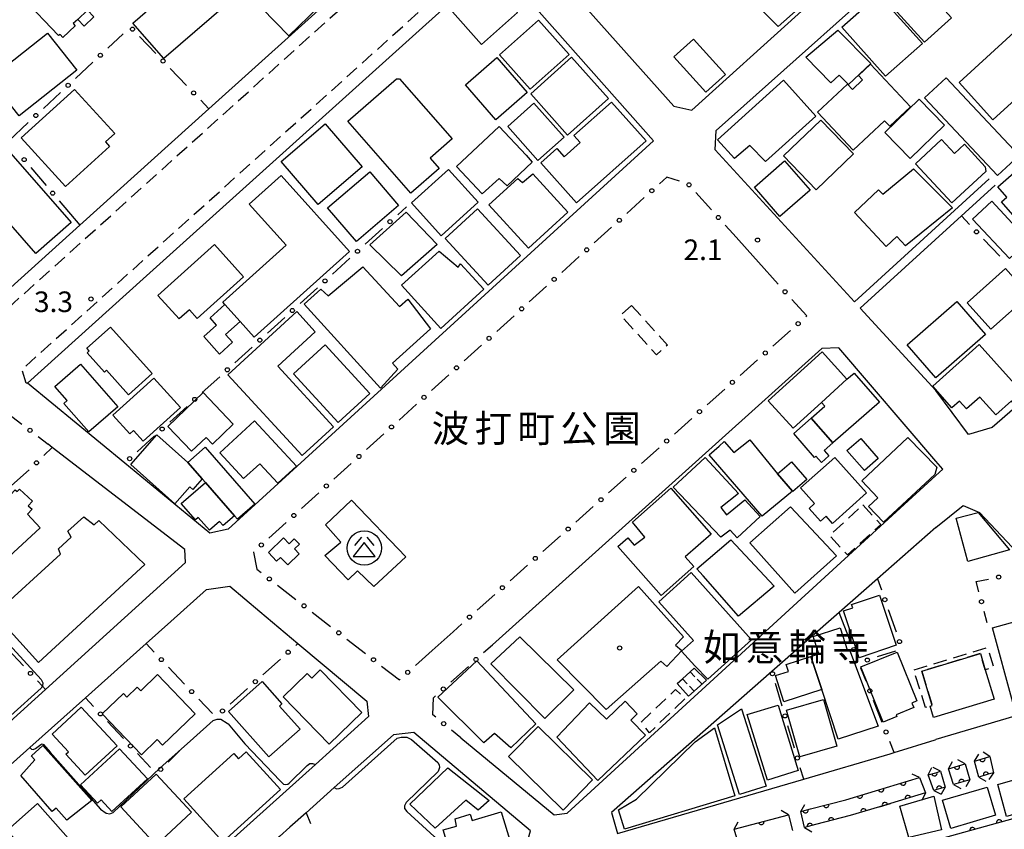
# Model space of a CAD drawing. Extents: x -20000 to -18000, y 100499 to 102001.
# Drawn here: x -18388 to -18208, y 101018 to 101165 of the extents above; entities that cross this region are included whole.
import ezdxf
from ezdxf.enums import TextEntityAlignment as Align

# ---------------------------------------------------------------- set-up
doc = ezdxf.new("R2010")
doc.units = 0
doc.linetypes.add('G', pattern=[3.75, 2.5, -1.25])
doc.linetypes.add('H', pattern=[1.875, 1.25, -0.625])
for name, color, linetype in [('2101000', 3, 'Continuous'), ('2203000', 6, 'Continuous'), ('2203990', 6, 'Continuous'), ('2213000', 2, 'G'), ('3001000', 3, 'Continuous'), ('3002000', 6, 'Continuous'), ('3003000', 2, 'G'), ('3402000', 3, 'H'), ('3526000', 4, 'Continuous'), ('5101000', 3, 'Continuous'), ('6110000', 4, 'Continuous'), ('6130000', 4, 'Continuous'), ('6130990', 4, 'Continuous'), ('7102000', 2, 'Continuous'), ('7312000', 4, 'Continuous'), ('8131000', 4, 'Continuous'), ('8162000', 4, 'Continuous'), ('8199000', 4, 'Continuous')]:
    doc.layers.add(name, color=color, linetype=linetype)
doc.layers.get('0').off()
doc.styles.add('PlotAnnotation', font='txt')
doc.styles.add('ROMANS', font='romans')

# ---------------------------------------------------------------- blocks, each defined once
blk = doc.blocks.new('352600')
at = {"layer": '3526000'}
for points in [[(-0.2, 0.8), (-0.7, 0.2)], [(0.2, 0.8), (0.7, 0.2)], [(0, 0.4), (-0.8, -0.6), (0.8, -0.6), (0, 0.4)]]:
    blk.add_lwpolyline(points, dxfattribs=at)
blk.add_circle((0, 0), 1.25, dxfattribs=at)
blk = doc.blocks.new('731200')
at = {"layer": '7312000'}
blk.add_circle((0, 0), 0.15, dxfattribs=at)
blk = doc.blocks.new('819900')
at = {"layer": '8199000'}
blk.add_circle((0, 0), 0.15, dxfattribs=at)
blk = doc.blocks.new('M07')
blk.add_arc((0, 0), 0.5, 180, 0)

msp = doc.modelspace()

# ---------------------------------------------------------------- linework, layer by layer
at = {"layer": '2101000', "flags": 128}
for points in [[(-18426.78, 101141.87), (-18404.94, 101161.38), (-18366.07, 101196.09), (-18341.79, 101217.77), (-18337.9, 101216.94), (-18312.41, 101188.32), (-18312.7, 101185.61), (-18353.09, 101149.2), (-18376.6, 101128.01), (-18396.77, 101109.83), (-18398.66, 101109.53), (-18426.27, 101131.53)], [(-18294.73, 101179.26), (-18268.4, 101149.67), (-18265.13, 101148.94), (-18226.39, 101183.99), (-18251.58, 101206.92), (-18257.93, 101212.53), (-18261.45, 101211.42), (-18294.24, 101182.01), (-18294.73, 101179.26)], [(-18235.49, 101114.02), (-18260.88, 101141.7), (-18260.67, 101145.22), (-18222, 101179.84)], [(-18365.04, 101118.23), (-18302.7, 101174.42), (-18299.52, 101174.43), (-18272.09, 101143.35), (-18349.6, 101072.56), (-18352.9, 101071.84), (-18368.41, 101084.61)], [(-18235.49, 101114.02), (-18210.95, 101136.46)], [(-18234.41, 101112.84), (-18209.87, 101135.28)], [(-18252.94, 101121.23), (-18257.59, 101126.41)], [(-18368.41, 101084.61), (-18386.14, 101099.21), (-18365.04, 101118.23)], [(-18234.41, 101112.84), (-18220.68, 101097.86)], [(-18220.68, 101084.98), (-18238.34, 101105.63), (-18241.44, 101105.48), (-18301.43, 101051.5)], [(-18196.18, 101103.43), (-18210.38, 101091.13), (-18214.68, 101089.86), (-18220.68, 101097.86)], [(-18437.3, 100993.86), (-18427.94, 101002.35), (-18424.82, 101005.19), (-18419.71, 101009.83), (-18404.61, 101023.55), (-18397.05, 101030.41), (-18389.34, 101037.42), (-18382.84, 101043.32), (-18357.33, 101066.49), (-18357.47, 101068.87), (-18381.63, 101087.48), (-18382.37, 101088.05)], [(-18220.68, 101082.36), (-18219.38, 101083.51), (-18220.68, 101084.98)], [(-18307.21, 101034.55), (-18290.16, 101020.51), (-18287.84, 101020.81), (-18220.68, 101082.36)], [(-18220.68, 101072.86), (-18215.68, 101076.86), (-18212.67, 101075.64), (-18204.73, 101067.14), (-18191.18, 101052.61)], [(-18220.68, 101072.86), (-18231.27, 101063.54), (-18238.28, 101057.38), (-18250.53, 101046.6), (-18279.71, 101020.93), (-18278.67, 101017.11), (-18244.73, 101027.01), (-18228.96, 101031.61), (-18228.25, 101031.83), (-18220.8, 101034.18), (-18220.68, 101034.21)], [(-18360, 101055.77), (-18353.53, 101061.58), (-18349.29, 101062.16), (-18343.81, 101057.57), (-18336.85, 101051.75), (-18324.28, 101041.24), (-18323.98, 101038.4), (-18333.67, 101029.69), (-18378.87, 100989.07), (-18382.18, 100978.51), (-18406.9, 100969.5), (-18408.72, 100969.58), (-18433.36, 100990.03), (-18385.69, 101032.75), (-18375.57, 101041.82), (-18364.51, 101051.72), (-18360, 101055.77)], [(-18312.38, 101050.47), (-18308.59, 101053.87)], [(-18187.77, 101043.97), (-18197.2, 101041.17), (-18220.68, 101034.21)], [(-18319.43, 101035.1), (-18330.26, 101025.45), (-18335.38, 101020.89), (-18338.35, 101018.24), (-18340.23, 101016.57), (-18343.02, 101014.09), (-18345.57, 101011.82), (-18369.67, 100990.4), (-18367.08, 100986.76), (-18339.49, 100998.52), (-18336.49, 100999.8), (-18331.55, 101001.91), (-18328.23, 101003.32), (-18328.12, 101003.37), (-18324.32, 101004.99), (-18317.73, 101007.42), (-18309.58, 101009.78), (-18295.5, 101013.86), (-18294.52, 101017.55), (-18315.76, 101035.52), (-18319.43, 101035.1)], [(-18213.6, 101030.28), (-18210.79, 101031.12)], [(-18222.05, 101027.76), (-18220.68, 101028.17), (-18219.81, 101028.43)], [(-18218.33, 101028.87), (-18215.3, 101029.77)], [(-18229.62, 101025.49), (-18223.61, 101027.29)], [(-18243.51, 101021.57), (-18237.08, 101023.26), (-18231.65, 101024.89)], [(-18231.65, 101024.89), (-18229.62, 101025.49)], [(-18257.37, 101017.91), (-18247.51, 101020.51)]]:
    msp.add_lwpolyline(points, dxfattribs=at)
at = {"layer": '2203000', "flags": 128}
for points in [[(-18212.83, 101027.38), (-18213.6, 101030.28)], [(-18210.79, 101031.12), (-18210.17, 101028.18)], [(-18219.81, 101028.43), (-18218.97, 101025.55)], [(-18217.43, 101026.01), (-18218.33, 101028.87)], [(-18215.3, 101029.77), (-18214.46, 101026.9)], [(-18223.61, 101027.29), (-18222.55, 101024.48)], [(-18221.04, 101024.93), (-18222.05, 101027.76)], [(-18244.56, 101018.19), (-18245.27, 101021.1)], [(-18247.51, 101020.51), (-18246.76, 101017.61)], [(-18256.55, 101015.02), (-18257.37, 101017.91)]]:
    msp.add_lwpolyline(points, dxfattribs=at)
at = {"layer": '2203990', "flags": 128}
for points in [[(-18210.79, 101031.12), (-18212.05, 101031.94)], [(-18218.33, 101028.87), (-18217.64, 101030.2)], [(-18215.3, 101029.77), (-18216.62, 101030.5)], [(-18213.6, 101030.28), (-18212.85, 101031.58)], [(-18222.05, 101027.76), (-18221.41, 101029.12)], [(-18219.81, 101028.43), (-18221.12, 101029.15)], [(-18223.61, 101027.29), (-18224.97, 101027.91)], [(-18214.46, 101026.9), (-18215.18, 101025.58)], [(-18212.83, 101027.38), (-18211.53, 101026.63)], [(-18210.17, 101028.18), (-18210.99, 101026.92)], [(-18221.04, 101024.93), (-18219.69, 101024.29)], [(-18218.97, 101025.55), (-18219.69, 101024.24)], [(-18217.43, 101026.01), (-18216.1, 101025.32)], [(-18222.55, 101024.48), (-18223.18, 101023.11)], [(-18247.51, 101020.51), (-18248.8, 101021.27)], [(-18245.27, 101021.1), (-18244.5, 101022.39)], [(-18257.37, 101017.91), (-18256.64, 101019.22)], [(-18244.56, 101018.19), (-18243.27, 101017.42)]]:
    msp.add_lwpolyline(points, dxfattribs=at)
at = {"layer": '2213000', "flags": 128}
for points in [[(-18398.66, 101109.53), (-18396.89, 101108.58), (-18394.86, 101108.18), (-18311.22, 101183.58), (-18311.03, 101185.65), (-18312.41, 101188.32)], [(-18386.14, 101099.21), (-18386.39, 101099.2), (-18387.13, 101101.69), (-18304.47, 101176.2), (-18301.51, 101176), (-18299.52, 101174.43)]]:
    msp.add_lwpolyline(points, dxfattribs=at)
at = {"layer": '3001000', "flags": 128}
for points in [[(-18346.98, 101170.78), (-18361.31, 101158.35), (-18366.92, 101164.81), (-18352.59, 101177.25), (-18346.98, 101170.78)], [(-18380.51, 101175.56), (-18373.83, 101168.47), (-18375.2, 101167.19), (-18376.98, 101165.5), (-18377.8, 101164.73), (-18377.42, 101164.33), (-18379.67, 101162.21), (-18380.2, 101162.78), (-18380.46, 101162.54), (-18386.98, 101169.46), (-18380.51, 101175.56)], [(-18340.56, 101175.38), (-18333.13, 101167.73), (-18338.52, 101162.5), (-18345.94, 101170.15), (-18340.56, 101175.38)], [(-18249.39, 101164.18), (-18256.8, 101171.63), (-18250.04, 101176.96), (-18243.14, 101169.83), (-18249.39, 101164.18)], [(-18226.37, 101175.3), (-18221.4, 101169.81), (-18217.77, 101165.8), (-18222.71, 101161.33), (-18231.39, 101170.93), (-18226.45, 101175.39), (-18226.37, 101175.3)], [(-18302.72, 101173.19), (-18302.02, 101172.4), (-18301.36, 101172.99), (-18298.44, 101169.71), (-18299.02, 101169.19), (-18296.87, 101166.78), (-18303.44, 101160.92), (-18309.22, 101167.4), (-18302.72, 101173.19)], [(-18223.1, 101161.12), (-18229.82, 101155.13), (-18237.8, 101164.08), (-18231.08, 101170.07), (-18223.1, 101161.12)], [(-18375.2, 101167.19), (-18374.03, 101165.95), (-18375.82, 101164.27), (-18376.98, 101165.5), (-18375.2, 101167.19)], [(-18287.45, 101159.08), (-18294.54, 101152.76), (-18300.12, 101159.02), (-18293.04, 101165.34), (-18287.45, 101159.08)], [(-18387.67, 101147.9), (-18393.03, 101154.64), (-18382.49, 101163.01), (-18377.13, 101156.27), (-18387.67, 101147.9)], [(-18244.32, 101158.59), (-18238.5, 101163.53), (-18232.48, 101157.46), (-18236.56, 101153.63), (-18238.26, 101155.31), (-18239.78, 101153.95), (-18244.32, 101158.59)], [(-18204.97, 101164.46), (-18198.81, 101157.63), (-18210.25, 101147.19), (-18216.41, 101154.02), (-18204.97, 101164.46)], [(-18268.37, 101158.69), (-18264.79, 101161.91), (-18259, 101155.48), (-18262.58, 101152.26), (-18268.37, 101158.69)], [(-18300.6, 101158.53), (-18295.09, 101152.16), (-18300.83, 101147.21), (-18306.33, 101153.58), (-18300.6, 101158.53)], [(-18287.74, 101144.42), (-18294.46, 101151.95), (-18287.01, 101158.59), (-18280.3, 101151.06), (-18287.74, 101144.42)], [(-18236.72, 101153.69), (-18235.84, 101152.75), (-18233.99, 101154.48), (-18234.73, 101155.28), (-18232.53, 101157.34), (-18225.27, 101149.55), (-18229.05, 101146.01), (-18229.98, 101147.02), (-18235.72, 101141.65), (-18242.19, 101148.57), (-18236.72, 101153.69)], [(-18318.89, 101154.67), (-18318.34, 101154.68), (-18308.76, 101143.71), (-18312.76, 101140.21), (-18311.14, 101138.35), (-18316.31, 101133.84), (-18327.75, 101146.93), (-18318.89, 101154.67)], [(-18242.49, 101147.87), (-18251.66, 101139.57), (-18254.51, 101142.53), (-18257.36, 101140.15), (-18260.45, 101143.56), (-18248.43, 101154.43), (-18242.49, 101147.87)], [(-18218.79, 101154.84), (-18205.48, 101140.72), (-18209.39, 101137.04), (-18222.7, 101151.18), (-18218.79, 101154.84)], [(-18370.24, 101144.69), (-18371.91, 101143.17), (-18371.16, 101142.34), (-18379.18, 101135.04), (-18387.27, 101143.91), (-18377.59, 101152.74), (-18370.24, 101144.69)], [(-18293.14, 101139.79), (-18298.64, 101145.95), (-18293.89, 101150.21), (-18288.38, 101144.06), (-18293.14, 101139.79)], [(-18292.62, 101139.33), (-18289.7, 101141.94), (-18288.38, 101140.46), (-18285.47, 101143.06), (-18286.6, 101144.32), (-18279.74, 101150.44), (-18273.45, 101143.39), (-18286.14, 101132.07), (-18292.62, 101139.33)], [(-18219.08, 101146.21), (-18225.31, 101140.13), (-18229.93, 101144.86), (-18223.7, 101150.94), (-18219.08, 101146.21)], [(-18235.68, 101140.99), (-18242.48, 101134.43), (-18248.43, 101140.61), (-18241.63, 101147.16), (-18235.68, 101140.99)], [(-18331.9, 101146.49), (-18325.17, 101138.65), (-18333.17, 101131.78), (-18339.9, 101139.62), (-18331.9, 101146.49)], [(-18295.26, 101140.73), (-18294.22, 101139.5), (-18298.72, 101135.16), (-18300.21, 101136.47), (-18303.3, 101133.72), (-18307.98, 101138.7), (-18300.2, 101145.97), (-18295.26, 101140.73)], [(-18219.65, 101143.59), (-18217.27, 101141.03), (-18215.44, 101142.73), (-18211.65, 101138.65), (-18211.57, 101137.8), (-18217.74, 101132.07), (-18224.33, 101139.18), (-18219.65, 101143.59)], [(-18249.05, 101129.6), (-18253.7, 101134.93), (-18248.21, 101139.72), (-18243.56, 101134.39), (-18249.05, 101129.6)], [(-18318.52, 101131.55), (-18326.19, 101125), (-18331.45, 101131.17), (-18323.78, 101137.71), (-18318.52, 101131.55)], [(-18309.44, 101138.15), (-18304.03, 101132.17), (-18310.78, 101126.06), (-18316.19, 101132.05), (-18309.44, 101138.15)], [(-18217.59, 101131.16), (-18226.18, 101124.2), (-18227.78, 101125.93), (-18229.72, 101124.12), (-18235.5, 101130.32), (-18231.07, 101134.45), (-18230.33, 101133.66), (-18224.75, 101138.27), (-18217.59, 101131.16)], [(-18204.99, 101138.79), (-18197.15, 101129.83), (-18202.48, 101125.16), (-18208.69, 101132.26), (-18207.71, 101133.12), (-18209.34, 101134.98), (-18204.99, 101138.79)], [(-18287.68, 101130.36), (-18294.84, 101123.8), (-18302.06, 101131.68), (-18296.81, 101136.49), (-18295.97, 101135.78), (-18294.07, 101137.34), (-18287.68, 101130.36)], [(-18213.98, 101129.09), (-18210.47, 101132.36), (-18203.75, 101125.16), (-18207.26, 101121.89), (-18213.98, 101129.09)], [(-18296.3, 101122.46), (-18302.23, 101117.03), (-18310.05, 101125.56), (-18304.12, 101131), (-18296.3, 101122.46)], [(-18311.52, 101124.47), (-18318, 101118.73), (-18323.74, 101124.39), (-18317.13, 101130.39), (-18311.52, 101124.47)], [(-18352.06, 101124.49), (-18346.75, 101118.59), (-18355.21, 101110.97), (-18356.64, 101112.56), (-18358.49, 101110.89), (-18362.37, 101115.2), (-18352.06, 101124.49)], [(-18302.99, 101116.33), (-18310.8, 101109.17), (-18318.02, 101117.05), (-18311.14, 101123.23), (-18307.68, 101120.34), (-18307.24, 101120.97), (-18302.99, 101116.33)], [(-18318.64, 101101.73), (-18321.84, 101098.27), (-18335.71, 101113.58), (-18332.71, 101116.3), (-18331.34, 101115.1), (-18325.04, 101120.37), (-18318.34, 101113.19), (-18316.87, 101114.52), (-18312.72, 101109.11), (-18319.62, 101102.81), (-18318.64, 101101.73)], [(-18210.66, 101109.02), (-18214.95, 101113.83), (-18207.94, 101120.07), (-18203.65, 101115.25), (-18210.66, 101109.02)], [(-18350.16, 101113.53), (-18347.38, 101110.43), (-18350.04, 101108.04), (-18348.78, 101106.64), (-18351.16, 101104.5), (-18354.02, 101107.67), (-18351.69, 101109.77), (-18352.88, 101111.09), (-18350.16, 101113.53)], [(-18220.68, 101100.17), (-18225.88, 101106.18), (-18216.8, 101114.05), (-18211.6, 101108.04), (-18220.68, 101100.17)], [(-18330.39, 101091.23), (-18336.11, 101085.98), (-18349.62, 101100.73), (-18337.07, 101112.23), (-18333.71, 101108.56), (-18340.53, 101102.3), (-18330.39, 101091.23)], [(-18370.98, 101109.41), (-18363.4, 101100.94), (-18367.72, 101097.07), (-18371.71, 101101.53), (-18372.12, 101101.17), (-18375.28, 101104.7), (-18374.87, 101105.07), (-18375.3, 101105.54), (-18370.98, 101109.41)], [(-18323.75, 101097.31), (-18329.54, 101092), (-18337.69, 101100.89), (-18331.89, 101106.2), (-18323.75, 101097.31)], [(-18212.74, 101106.24), (-18204.19, 101096.69), (-18206.07, 101095.01), (-18206.89, 101095.94), (-18209.73, 101093.39), (-18212.66, 101096.66), (-18215.07, 101094.49), (-18216.36, 101095.93), (-18217.71, 101094.71), (-18221.22, 101098.62), (-18212.74, 101106.24)], [(-18236.84, 101099.92), (-18241.49, 101095.69), (-18246.67, 101090.97), (-18251.21, 101095.95), (-18241.38, 101104.9), (-18236.84, 101099.92)], [(-18379.49, 101095.48), (-18378.88, 101096), (-18381.15, 101098.57), (-18376.5, 101102.65), (-18369.69, 101094.89), (-18374.94, 101090.29), (-18379.49, 101095.48)], [(-18363.11, 101100.13), (-18358.26, 101094.76), (-18365.06, 101088.62), (-18366.81, 101090.56), (-18367.49, 101089.94), (-18370.59, 101093.37), (-18363.11, 101100.13)], [(-18239.43, 101088.3), (-18243.36, 101092.81), (-18240.88, 101094.97), (-18241.49, 101095.69), (-18236.84, 101099.92), (-18235.54, 101101.04), (-18230.91, 101095.73), (-18239.43, 101088.3)], [(-18354.12, 101097.46), (-18348.65, 101091.71), (-18352.43, 101088.09), (-18353.6, 101089.3), (-18356.24, 101086.77), (-18360.54, 101091.3), (-18354.12, 101097.46)], [(-18243.36, 101092.81), (-18239.43, 101088.3), (-18241, 101086.93), (-18240.12, 101085.94), (-18241.49, 101084.75), (-18242.49, 101085.89), (-18242.75, 101085.66), (-18246.55, 101090.03), (-18243.36, 101092.81)], [(-18344.78, 101092.34), (-18337.15, 101084.06), (-18340.54, 101080.94), (-18343.82, 101084.5), (-18346.76, 101081.79), (-18351.11, 101086.51), (-18344.78, 101092.34)], [(-18362.55, 101089.77), (-18356.94, 101084.74), (-18354.28, 101081.73), (-18356, 101079.82), (-18356.55, 101080.31), (-18359.28, 101077.19), (-18367.31, 101084.39), (-18362.55, 101089.77)], [(-18220.83, 101082.51), (-18230.16, 101073.83), (-18232.95, 101076.69), (-18231.25, 101078.29), (-18234.15, 101081.37), (-18225.73, 101089.29), (-18220.5, 101083.85), (-18220.83, 101082.51)], [(-18356.94, 101084.74), (-18353.75, 101087.51), (-18344.74, 101077.13), (-18347.9, 101074.39), (-18348.43, 101074.98), (-18353.73, 101081.11), (-18354.28, 101081.73), (-18356.94, 101084.74)], [(-18260.1, 101087.69), (-18259.22, 101088.54), (-18257.47, 101086.53), (-18254.56, 101088.86), (-18249.47, 101082.66), (-18246.78, 101079.51), (-18252.27, 101074.94), (-18261.93, 101086.12), (-18260.1, 101087.69)], [(-18234.33, 101089.11), (-18231.13, 101085.46), (-18233.65, 101083.25), (-18236.85, 101086.9), (-18234.33, 101089.11)], [(-18256.62, 101079.09), (-18259.83, 101076.51), (-18258.81, 101075.19), (-18255.46, 101077.92), (-18252.67, 101074.89), (-18256.87, 101071.01), (-18258.13, 101072.39), (-18259.85, 101071.12), (-18268.52, 101080.2), (-18262.65, 101085.62), (-18256.62, 101079.09)], [(-18239.08, 101085.66), (-18233.26, 101079.18), (-18239.47, 101073.61), (-18240.66, 101074.94), (-18241.64, 101074.06), (-18243.71, 101076.37), (-18242.73, 101077.24), (-18245.29, 101080.09), (-18239.08, 101085.66)], [(-18249.47, 101082.66), (-18246.95, 101084.85), (-18244.15, 101081.63), (-18246.68, 101079.44), (-18246.78, 101079.51), (-18249.47, 101082.66)], [(-18353.73, 101081.11), (-18348.43, 101074.98), (-18350.46, 101073.22), (-18351.13, 101073.99), (-18353, 101072.39), (-18355.02, 101074.73), (-18355.54, 101074.25), (-18358.16, 101077.27), (-18353.73, 101081.11)], [(-18391.78, 101077.95), (-18390.85, 101077.07), (-18388.36, 101079.74), (-18388.01, 101079.42), (-18387.59, 101079.87), (-18385.24, 101077.68), (-18386.01, 101076.85), (-18385.3, 101076.19), (-18386.11, 101075.32), (-18383.82, 101072.8), (-18391.96, 101065.35), (-18396.86, 101070.78), (-18394.16, 101073.68), (-18395.02, 101074.48), (-18391.78, 101077.95)], [(-18276.77, 101071.01), (-18275.59, 101069.66), (-18273.69, 101071.11), (-18275.93, 101073.86), (-18268.9, 101080.04), (-18261.56, 101071.69), (-18266.3, 101067.52), (-18264.74, 101065.74), (-18270.72, 101060.49), (-18278.57, 101069.43), (-18276.77, 101071.01)], [(-18331.82, 101073.37), (-18327.11, 101077.88), (-18317.2, 101067.55), (-18323.06, 101062.14), (-18325.99, 101064.95), (-18327.69, 101063.32), (-18331.98, 101067.79), (-18329.04, 101070.21), (-18331.82, 101073.37)], [(-18247.1, 101076.64), (-18238.74, 101067.7), (-18246.37, 101060.9), (-18254.54, 101070.06), (-18247.1, 101076.64)], [(-18216.97, 101074.57), (-18212.96, 101075.64), (-18207.25, 101068.81), (-18214.8, 101066.68), (-18216.97, 101074.57)], [(-18339.49, 101070.97), (-18338.48, 101069.91), (-18337.53, 101070.83), (-18336.58, 101069.85), (-18337.49, 101068.98), (-18336.62, 101068.08), (-18338.72, 101066.06), (-18340.04, 101067.43), (-18340.75, 101066.75), (-18342.25, 101068.31), (-18339.49, 101070.97)], [(-18264.17, 101065.34), (-18258.02, 101070.63), (-18250.13, 101062.18), (-18256.6, 101056.72), (-18263.01, 101064.05), (-18264.17, 101065.34)], [(-18264.54, 101047.63), (-18266.96, 101050.32), (-18264.8, 101052.26), (-18271.14, 101059.32), (-18265.21, 101064.65), (-18254.21, 101052.4), (-18262.18, 101045.24), (-18264.54, 101047.63)], [(-18266.6, 101052.96), (-18268.08, 101051.41), (-18266.92, 101050.45), (-18269.66, 101047.54), (-18270.76, 101048.49), (-18280.69, 101039.69), (-18289.65, 101048.77), (-18274.8, 101062.13), (-18266.6, 101052.96)], [(-18227.85, 101051.42), (-18234.6, 101049.14), (-18237.49, 101057.68), (-18235.79, 101058.26), (-18235.99, 101058.85), (-18230.94, 101060.56), (-18227.85, 101051.42)], [(-18203.77, 101056.4), (-18202.6, 101052.14), (-18203.53, 101051.68), (-18202.86, 101049.25), (-18200.16, 101049.99), (-18198.32, 101043.26), (-18206.63, 101040.99), (-18210.36, 101054.6), (-18203.77, 101056.4)], [(-18243.43, 101049.36), (-18241.96, 101049.84), (-18242.99, 101053), (-18238.1, 101054.61), (-18236.73, 101050.41), (-18236.36, 101050.56), (-18231.17, 101036.65), (-18238.46, 101034.26), (-18241.44, 101043.33), (-18243.43, 101049.36)], [(-18296.42, 101052.93), (-18286.58, 101043.28), (-18291.87, 101038.05), (-18301.71, 101048.01), (-18296.42, 101052.93)], [(-18234.32, 101047.49), (-18227.72, 101050.17), (-18224.1, 101041.25), (-18225.01, 101040.88), (-18224.68, 101040.05), (-18227.9, 101038.75), (-18227.76, 101038.41), (-18230.24, 101037.4), (-18234.32, 101047.49)], [(-18212.54, 101049.89), (-18211.64, 101046.92), (-18210.02, 101041.58), (-18221.06, 101038.24), (-18221.7, 101040.33), (-18221.34, 101040.44), (-18223.22, 101046.66), (-18212.54, 101049.89)], [(-18311.36, 101041.92), (-18304.25, 101048.56), (-18293.54, 101037.1), (-18298.07, 101032.7), (-18301.07, 101035.32), (-18303.01, 101033.62), (-18311.36, 101041.92)], [(-18243.43, 101049.36), (-18241.44, 101043.33), (-18248.35, 101041.1), (-18249.89, 101045.87), (-18247.48, 101046.65), (-18247.89, 101047.93), (-18243.43, 101049.36)], [(-18339.57, 101041.98), (-18335.15, 101046.28), (-18334.33, 101045.44), (-18332.79, 101046.94), (-18325.23, 101039.17), (-18331.19, 101033.36), (-18339.57, 101041.98)], [(-18264.67, 101043.04), (-18265.7, 101042.12), (-18267.78, 101044.44), (-18266.81, 101045.31), (-18265.43, 101046.55), (-18264.65, 101047.24), (-18262.46, 101045.03), (-18264.67, 101043.04)], [(-18362.42, 101046.07), (-18355.57, 101038.91), (-18361.54, 101033.21), (-18362.49, 101034.21), (-18365.39, 101031.44), (-18372.55, 101038.92), (-18368.66, 101042.63), (-18368.02, 101041.96), (-18366.12, 101043.78), (-18365.5, 101043.12), (-18362.42, 101046.07)], [(-18340.22, 101040.32), (-18336.48, 101036.11), (-18342.16, 101031.06), (-18349.52, 101039.34), (-18343.39, 101044.78), (-18339.78, 101040.72), (-18340.22, 101040.32)], [(-18289.72, 101034.66), (-18283.72, 101040.9), (-18280.66, 101037.93), (-18277.23, 101041.2), (-18275.04, 101038.9), (-18276.22, 101037.78), (-18273.56, 101034.99), (-18282.21, 101026.76), (-18289.72, 101034.66)], [(-18247.88, 101039.55), (-18241.12, 101041.51), (-18238.67, 101033.04), (-18245.43, 101031.08), (-18247.88, 101039.55)], [(-18369.82, 101033.07), (-18375.61, 101027.71), (-18379.14, 101031.53), (-18378.63, 101031.99), (-18381.61, 101035.22), (-18376.33, 101040.1), (-18369.82, 101033.07)], [(-18260.45, 101036.89), (-18256.04, 101039.82), (-18251.59, 101025.72), (-18256.44, 101024.19), (-18260.45, 101036.89)], [(-18255, 101038.78), (-18249.4, 101040.49), (-18245.76, 101028.55), (-18251.35, 101026.84), (-18255, 101038.78)], [(-18298.51, 101031.12), (-18293.11, 101036.61), (-18283.18, 101026.87), (-18288.57, 101021.37), (-18298.51, 101031.12)], [(-18278.45, 101021.41), (-18275.19, 101023.33), (-18264.52, 101033.83), (-18260.99, 101036.37), (-18257.25, 101023.95), (-18277.39, 101017.89), (-18278.45, 101021.41)], [(-18385.41, 101031.28), (-18383.32, 101033.15), (-18374.38, 101023.1), (-18378.96, 101019.55), (-18380.92, 101021.74), (-18381.66, 101021.08), (-18387.36, 101027.68), (-18384.79, 101030.55), (-18385.45, 101031.28), (-18385.41, 101031.28)], [(-18364.28, 101027.07), (-18370.75, 101021.09), (-18372.73, 101023.24), (-18373.37, 101022.65), (-18376.45, 101025.98), (-18369.34, 101032.55), (-18364.28, 101027.07)], [(-18346.28, 101031.99), (-18340.05, 101025.1), (-18350.57, 101015.58), (-18357.64, 101023.4), (-18348.51, 101031.66), (-18347.67, 101030.73), (-18346.28, 101031.99)], [(-18302.02, 101023.12), (-18304.02, 101021.37), (-18306.3, 101023.16), (-18311.85, 101018.08), (-18316.49, 101022.45), (-18309.55, 101029.08), (-18302.02, 101023.12)], [(-18362.67, 101027.91), (-18356.23, 101020.96), (-18362.68, 101014.98), (-18369.12, 101021.93), (-18362.67, 101027.91)], [(-18206.22, 101026.93), (-18205.22, 101023.33), (-18204.27, 101022.82), (-18203.84, 101021.3), (-18207.76, 101020.21), (-18209.38, 101026.05), (-18206.22, 101026.93)], [(-18209.77, 101020.41), (-18217.95, 101018), (-18219.47, 101023.17), (-18211.29, 101025.57), (-18209.77, 101020.41)], [(-18219.61, 101017.75), (-18225.58, 101016.39), (-18227.22, 101022.09), (-18221, 101023.88), (-18219.61, 101017.75)], [(-18384.31, 101022.54), (-18375.46, 101012.56), (-18379.99, 101008.54), (-18383.88, 101012.92), (-18384.85, 101012.06), (-18389.81, 101017.67), (-18384.31, 101022.54)], [(-18310.42, 101017.75), (-18307.96, 101018.44), (-18308.23, 101019.77), (-18305.48, 101020.6), (-18305.13, 101019.45), (-18299.83, 101021.05), (-18297.67, 101013.9), (-18308.29, 101010.7), (-18310.42, 101017.75)]]:
    msp.add_lwpolyline(points, close=True, dxfattribs=at)
at = {"layer": '3002000', "flags": 128}
for points in [[(-18401.48, 101155.08), (-18378.19, 101128.46), (-18384.6, 101122.85), (-18407.89, 101149.47), (-18401.48, 101155.08)], [(-18339.94, 101137.03), (-18327.49, 101123.2), (-18344.83, 101107.6), (-18347.38, 101110.43), (-18350.16, 101113.53), (-18350.55, 101113.96), (-18339, 101124.34), (-18345.73, 101131.82), (-18339.94, 101137.03)], [(-18392.14, 101057.09), (-18380.12, 101068.03), (-18380.49, 101068.99), (-18378.16, 101071.12), (-18378.81, 101072.21), (-18375.86, 101074.81), (-18374, 101073.36), (-18373.13, 101074.15), (-18364.73, 101066.12), (-18384.12, 101048.29), (-18392.14, 101057.09)]]:
    msp.add_lwpolyline(points, close=True, dxfattribs=at)
at = {"layer": '3003000', "flags": 128}
for points in [[(-18276.07, 101113.36), (-18269.55, 101106.14), (-18271.53, 101104.34), (-18278.06, 101111.56), (-18276.07, 101113.36)], [(-18233.93, 101076.99), (-18230.68, 101073.44), (-18236.76, 101067.88), (-18240, 101071.43), (-18233.93, 101076.99)], [(-18223.22, 101046.66), (-18221.34, 101040.44), (-18221.7, 101040.33), (-18222.52, 101040.08), (-18224.71, 101046.91), (-18211.25, 101051.03), (-18210.14, 101047.38), (-18211.64, 101046.92), (-18212.54, 101049.89), (-18223.22, 101046.66)], [(-18266.39, 101041.63), (-18272.84, 101035.46), (-18274.3, 101037.43), (-18268.05, 101043.37), (-18266.39, 101041.63)]]:
    msp.add_lwpolyline(points, close=True, dxfattribs=at)
at = {"layer": '3402000', "flags": 128}
for points in [[(-18265.43, 101046.55), (-18263.25, 101044.32)], [(-18266.81, 101045.31), (-18264.67, 101043.04)]]:
    msp.add_lwpolyline(points, dxfattribs=at)
at = {"layer": '5101000', "flags": 128}
for points in [[(-18213.6, 101030.28), (-18210.79, 101031.12)], [(-18220.68, 101028.17), (-18219.81, 101028.43)], [(-18218.33, 101028.87), (-18215.3, 101029.77)], [(-18229.62, 101025.49), (-18223.61, 101027.29)], [(-18222.05, 101027.76), (-18220.68, 101028.17)], [(-18214.46, 101026.9), (-18217.43, 101026.01)], [(-18210.17, 101028.18), (-18211.1, 101027.9), (-18212.83, 101027.38)], [(-18243.51, 101021.57), (-18237.08, 101023.26), (-18231.65, 101024.89)], [(-18231.65, 101024.89), (-18229.62, 101025.49)], [(-18220.68, 101025.04), (-18221.04, 101024.93)], [(-18218.97, 101025.55), (-18220.68, 101025.04)], [(-18222.55, 101024.48), (-18228.92, 101022.57)], [(-18230.93, 101021.97), (-18236.26, 101020.38), (-18242.59, 101018.71)], [(-18230.93, 101021.97), (-18228.92, 101022.57)], [(-18257.37, 101017.91), (-18247.51, 101020.51)]]:
    msp.add_lwpolyline(points, dxfattribs=at)
at = {"layer": '6110000', "flags": 128}
for points in [[(-18213.6, 101030.28), (-18210.79, 101031.12)], [(-18222.05, 101027.76), (-18220.68, 101028.17), (-18219.81, 101028.43)], [(-18218.33, 101028.87), (-18215.3, 101029.77)], [(-18229.62, 101025.49), (-18223.61, 101027.29)], [(-18214.46, 101026.9), (-18217.43, 101026.01)], [(-18210.17, 101028.18), (-18211.1, 101027.9), (-18212.83, 101027.38)], [(-18243.51, 101021.57), (-18237.08, 101023.26), (-18231.65, 101024.89)], [(-18231.65, 101024.89), (-18229.62, 101025.49)], [(-18218.97, 101025.55), (-18220.68, 101025.04), (-18221.04, 101024.93)], [(-18222.55, 101024.48), (-18228.92, 101022.57)], [(-18245.27, 101021.1), (-18243.51, 101021.57)], [(-18230.93, 101021.97), (-18236.26, 101020.38), (-18242.59, 101018.71)], [(-18228.92, 101022.57), (-18230.93, 101021.97)], [(-18257.37, 101017.91), (-18247.51, 101020.51)], [(-18215.08, 100890.86), (-18216.68, 100898.86), (-18203.68, 100932.86), (-18196.68, 100943.86), (-18192.68, 100960.86), (-18193.68, 100963.86), (-18190.68, 100984.86), (-18191.68, 100992.86), (-18189.68, 101000.86), (-18188.68, 101000.86), (-18187.68, 101005.86), (-18197.68, 101012.86), (-18202.68, 101020.86), (-18220.68, 101015.86), (-18226.8, 101014.92)], [(-18242.59, 101018.71), (-18244.56, 101018.19)]]:
    msp.add_lwpolyline(points, dxfattribs=at)
at = {"layer": '6130000'}
for points in [[(-18368.67, 101162.88), (-18371.49, 101160.25)], [(-18362.73, 101159.27), (-18365.7, 101162.37)], [(-18374.23, 101157.69), (-18377.37, 101154.76)], [(-18357.17, 101153.46), (-18360.14, 101156.56)], [(-18380.1, 101152.2), (-18383.24, 101149.27)], [(-18353.09, 101149.2), (-18354.58, 101150.75)], [(-18385.98, 101146.72), (-18389.61, 101143.33)], [(-18385.53, 101138.52), (-18382.75, 101135.25)], [(-18267.35, 101136.02), (-18269.66, 101136.75), (-18271.01, 101135.53)], [(-18380.33, 101132.4), (-18376.6, 101128.01)], [(-18273.78, 101133.01), (-18276.94, 101130.14)], [(-18261.51, 101130.79), (-18264.36, 101133.96)], [(-18317.11, 101131.34), (-18318.69, 101129.9)], [(-18215.99, 101129.68), (-18214.53, 101128.13)], [(-18321.46, 101127.38), (-18324.62, 101124.5)], [(-18279.71, 101127.63), (-18282.87, 101124.76)], [(-18257.59, 101126.41), (-18259.01, 101128)], [(-18211.95, 101125.41), (-18209.02, 101122.32)], [(-18327.39, 101121.97), (-18330.55, 101119.09)], [(-18285.64, 101122.25), (-18288.79, 101119.38)], [(-18249.37, 101117.24), (-18252.94, 101121.23)], [(-18333.32, 101116.57), (-18336.48, 101113.69)], [(-18291.57, 101116.86), (-18294.72, 101114)], [(-18244.34, 101111.28), (-18244.17, 101111.44), (-18246.87, 101114.45)], [(-18339.25, 101111.17), (-18342.41, 101108.29)], [(-18297.5, 101111.48), (-18300.65, 101108.62)], [(-18250.33, 101105.93), (-18247.14, 101108.79)], [(-18345.18, 101105.77), (-18348.35, 101102.89)], [(-18303.43, 101106.1), (-18306.58, 101103.24)], [(-18256.32, 101100.59), (-18253.12, 101103.44)], [(-18351.11, 101100.37), (-18354.28, 101097.49)], [(-18309.35, 101100.72), (-18312.51, 101097.85)], [(-18262.3, 101095.24), (-18259.11, 101098.09)], [(-18357.04, 101094.96), (-18360.21, 101092.08)], [(-18315.28, 101095.34), (-18318.44, 101092.47)], [(-18388.98, 101093.14), (-18387.16, 101091.74)], [(-18268.29, 101089.89), (-18265.09, 101092.74)], [(-18384.19, 101089.45), (-18382.37, 101088.05)], [(-18362.98, 101089.56), (-18366.14, 101086.68)], [(-18321.21, 101089.95), (-18324.37, 101087.09)], [(-18383.16, 101085.99), (-18381.63, 101087.48)], [(-18274.27, 101084.54), (-18271.08, 101087.39)], [(-18327.14, 101084.57), (-18330.3, 101081.71)], [(-18389.04, 101080.55), (-18385.84, 101083.38)], [(-18280.26, 101079.19), (-18277.07, 101082.04)], [(-18333.07, 101079.19), (-18336.23, 101076.33)], [(-18286.24, 101073.84), (-18283.05, 101076.69)], [(-18339, 101073.81), (-18342.15, 101070.94)], [(-18292.23, 101068.49), (-18289.04, 101071.34)], [(-18344.93, 101068.43), (-18344.98, 101068.38), (-18344.36, 101065.28), (-18343.55, 101064.65)], [(-18298.21, 101063.14), (-18295.02, 101066)], [(-18340.59, 101062.35), (-18337.22, 101059.74)], [(-18231.27, 101063.54), (-18230.56, 101061.49)], [(-18212.82, 101061.17), (-18213.33, 101063.04), (-18211.04, 101063.48)], [(-18304.2, 101057.79), (-18301.01, 101060.65)], [(-18334.26, 101057.44), (-18330.9, 101054.83)], [(-18236.31, 101052.36), (-18238.28, 101057.38)], [(-18229.33, 101057.95), (-18227.9, 101053.85)], [(-18211.29, 101055.49), (-18211.85, 101057.55)], [(-18308.59, 101053.87), (-18306.99, 101055.3)], [(-18364.51, 101051.72), (-18363.04, 101050.16)], [(-18337.25, 101051.39), (-18336.85, 101051.75)], [(-18327.94, 101052.53), (-18324.57, 101049.92)], [(-18386.86, 101047.65), (-18389.81, 101050.83)], [(-18315.46, 101047.72), (-18312.38, 101050.47)], [(-18303.03, 101050.06), (-18301.43, 101051.5)], [(-18227.98, 101050.35), (-18231.35, 101049.28)], [(-18343.23, 101046.03), (-18340.04, 101048.89)], [(-18360.46, 101047.44), (-18357.52, 101044.32)], [(-18321.61, 101047.62), (-18318.38, 101045.11), (-18318.25, 101045.22)], [(-18309, 101044.68), (-18305.81, 101047.56)], [(-18233.36, 101044.85), (-18234.29, 101047.24)], [(-18382.84, 101043.32), (-18383.41, 101043.94), (-18384.31, 101044.91)], [(-18248.67, 101040.33), (-18249.88, 101044.42)], [(-18349.22, 101040.67), (-18346.02, 101043.53)], [(-18375.57, 101041.82), (-18374.11, 101040.26)], [(-18354.94, 101041.6), (-18352.42, 101038.94)], [(-18311.76, 101038.3), (-18312.28, 101038.73), (-18312.17, 101041.83), (-18311.79, 101042.18)], [(-18230.41, 101037.33), (-18231.99, 101041.36)], [(-18371.55, 101037.53), (-18368.64, 101034.41)], [(-18307.21, 101034.55), (-18308.87, 101035.92)], [(-18246.4, 101032.65), (-18247.61, 101036.74)], [(-18228.25, 101031.83), (-18229.04, 101033.85)], [(-18360.53, 101030.09), (-18358.44, 101032.15)], [(-18366.08, 101031.67), (-18363.7, 101029.13)], [(-18244.73, 101027.01), (-18245.34, 101029.06)], [(-18335.38, 101020.89), (-18334.57, 101018.89)]]:
    msp.add_lwpolyline(points, dxfattribs=at)
at = {"layer": '6130990'}
for centre in [(-18367, 101163.72), (-18372.85, 101158.97), (-18361.43, 101157.91), (-18378.73, 101153.48), (-18355.87, 101152.1), (-18384.61, 101147.99), (-18386.74, 101139.95), (-18381.54, 101133.83), (-18272.39, 101134.27), (-18265.61, 101135.35), (-18320.08, 101128.64), (-18278.32, 101128.89), (-18260.26, 101129.39), (-18213.24, 101126.77), (-18326.01, 101123.24), (-18284.25, 101123.5), (-18331.94, 101117.83), (-18290.18, 101118.12), (-18248.12, 101115.85), (-18337.87, 101112.43), (-18296.11, 101112.74), (-18245.74, 101110.04), (-18343.8, 101107.03), (-18302.04, 101107.36), (-18251.73, 101104.69), (-18349.73, 101101.63), (-18307.97, 101101.98), (-18257.71, 101099.34), (-18355.66, 101096.23), (-18313.9, 101096.6), (-18263.7, 101093.99), (-18385.67, 101090.6), (-18361.59, 101090.82), (-18319.82, 101091.21), (-18269.68, 101088.64), (-18367.52, 101085.42), (-18325.75, 101085.83), (-18384.49, 101084.67), (-18275.67, 101083.29), (-18331.68, 101080.45), (-18281.66, 101077.94), (-18337.61, 101075.07), (-18287.64, 101072.59), (-18343.54, 101069.69), (-18293.63, 101067.24), (-18209.21, 101063.84), (-18342.07, 101063.5), (-18299.61, 101061.89), (-18335.74, 101058.59), (-18229.94, 101059.72), (-18212.34, 101059.36), (-18305.6, 101056.54), (-18329.42, 101053.68), (-18227.28, 101052.08), (-18338.65, 101050.14), (-18235.62, 101050.62), (-18361.75, 101048.8), (-18323.09, 101048.77), (-18304.42, 101048.81), (-18233.14, 101048.71), (-18385.59, 101046.28), (-18316.86, 101046.47), (-18250.42, 101046.22), (-18344.63, 101044.78), (-18356.23, 101042.96), (-18310.39, 101043.43), (-18232.67, 101043.1), (-18372.83, 101038.89), (-18350.61, 101039.42), (-18310.31, 101037.11), (-18248.14, 101038.53), (-18229.72, 101035.59), (-18367.36, 101033.04), (-18245.87, 101030.85), (-18361.86, 101028.78)]:
    msp.add_circle(centre, 0.375, dxfattribs=at)
at = {"layer": '7102000', "flags": 128}
for points in [[(-18394.31, 101065.05), (-18394.16, 101064.9), (-18393.83, 101064.39), (-18393.87, 101063.54), (-18394.12, 101062.91), (-18395.63, 101059.73), (-18395.74, 101059.12), (-18395.52, 101058.47), (-18395.27, 101057.89), (-18383.66, 101045.16), (-18383.35, 101044.55), (-18383.38, 101043.99), (-18383.63, 101043.59), (-18389.16, 101038.61), (-18389.42, 101038.02), (-18389.42, 101037.76), (-18389.34, 101037.42)], [(-18385.69, 101032.75), (-18385.38, 101032.46), (-18385.07, 101032.41), (-18384.67, 101032.58), (-18383.72, 101033.31), (-18383.44, 101033.42), (-18383.19, 101033.29), (-18381.99, 101031.95), (-18375.86, 101024.98), (-18372.81, 101021.53), (-18371.78, 101020.82), (-18371.12, 101020.66), (-18370.51, 101020.92), (-18369.34, 101022.04), (-18361.99, 101028.99), (-18355.9, 101034.48), (-18352.3, 101037.7), (-18351.55, 101037.93), (-18350.93, 101037.93), (-18349.77, 101037.21), (-18349.57, 101037.07), (-18346.51, 101033.45), (-18340.11, 101026.68), (-18339.5, 101026.08), (-18339.07, 101026), (-18338.72, 101026.08), (-18338.43, 101026.27), (-18335.16, 101029.46), (-18334.7, 101029.83), (-18334.19, 101029.83), (-18333.67, 101029.69)], [(-18330.26, 101025.45), (-18329.83, 101025.26), (-18329.34, 101025.31), (-18328.75, 101025.55), (-18318.81, 101034.49), (-18318.08, 101034.65)], [(-18318.08, 101034.65), (-18317.43, 101034.64)], [(-18317.43, 101034.64), (-18317.01, 101034.63), (-18316.19, 101034.25), (-18311.39, 101030.04), (-18311.12, 101029.59), (-18311.09, 101029.12), (-18311.32, 101028.4), (-18317.12, 101022.77), (-18317.47, 101022.12), (-18317.43, 101021.65), (-18317.04, 101021.12), (-18312.02, 101016.55), (-18311.86, 101016.27)]]:
    msp.add_lwpolyline(points, dxfattribs=at)

# ---------------------------------------------------------------- block references
at = {"layer": '3526000', "xscale": 2.5, "yscale": 2.5, "zscale": 2.5}
msp.add_blockref('352600', (-18324.78, 101069.12), dxfattribs=at)
at = {"layer": '6110000'}
for p, rotation in [((-18212.19, 101030.7), 16.64310860900977), ((-18220.93, 101028.1), 16.66086796424987), ((-18216.81, 101029.32), 16.54298340470148), ((-18211.5, 101027.78), 196.7296237533404), ((-18226.62, 101026.39), 16.67300189396927), ((-18215.94, 101026.46), 196.6815439628338), ((-18230.63, 101025.19), 16.46591429521483), ((-18220.01, 101025.24), 196.6069805789114), ((-18234.52, 101024.03), 16.70892421021084), ((-18229.92, 101022.27), 196.6207569140283), ((-18225.74, 101023.52), 196.6909919252316), ((-18244.39, 101021.34), 14.95167735394318), ((-18240.61, 101022.33), 14.72601704623009), ((-18233.8, 101021.11), 196.6104442334932), ((-18252.44, 101019.21), 14.77216210504312), ((-18239.69, 101019.48), 194.7792000761498), ((-18209.09, 101019.08), 195.5241109967541), ((-18243.58, 101018.45), 194.7865024584462), ((-18213.98, 101017.72), 195.5241109967541)]:
    msp.add_blockref('M07', p, dxfattribs=dict(at, rotation=rotation))
at = {"layer": '7312000', "xscale": 2.5, "yscale": 2.5, "zscale": 2.5}
for p in [(-18253.13, 101125.27, 3.98), (-18374.57, 101114.53, 4)]:
    msp.add_blockref('731200', p, dxfattribs=at)
at = {"layer": '8199000', "xscale": 2.5, "yscale": 2.5, "zscale": 2.5}
msp.add_blockref('819900', (-18278.26, 101050.9), dxfattribs=at)

# ---------------------------------------------------------------- texts
at = {"layer": '7312000', "style": 'ROMANS'}
for s, p in [('2.1', (-18266.62, 101121.63)), ('3.3', (-18384.95, 101112.15))]:
    msp.add_text(s, height=3.75, dxfattribs=at).set_placement(p)
at = {"layer": '8131000', "style": 'PlotAnnotation'}
for s, p in [('如', (-18259.67, 101051.07)), ('意', (-18251.85, 101051.07)), ('輪', (-18244.04, 101051.07)), ('寺', (-18236.23, 101051.07))]:
    msp.add_text(s, height=5, dxfattribs=at).set_placement(p, align=Align.MIDDLE_CENTER)
at = {"layer": '8162000', "style": 'PlotAnnotation'}
for s, p in [('波', (-18309.08, 101090.93)), ('打', (-18301.27, 101090.93)), ('町', (-18293.46, 101090.93)), ('公', (-18285.65, 101090.93)), ('園', (-18277.83, 101090.93))]:
    msp.add_text(s, height=5, dxfattribs=at).set_placement(p, align=Align.MIDDLE_CENTER)

doc.saveas('drawing.dxf')
